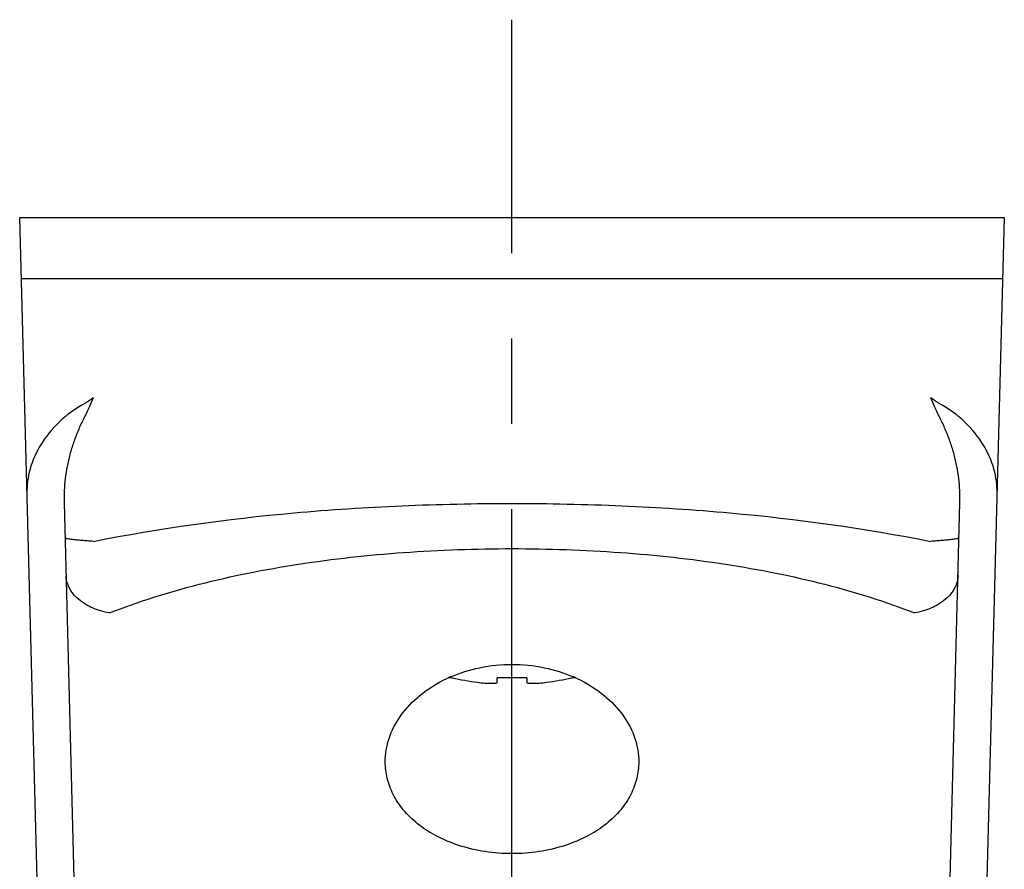
# Model space of a CAD drawing. Units: millimetres. Extents: x 0 to 841, y 0 to 594.
# Drawn here: x 756 to 796, y 510 to 544 of the extents above; entities that cross this region are included whole.
import ezdxf

# ---------------------------------------------------------------- set-up
doc = ezdxf.new("R2010")
doc.units = ezdxf.units.MM
doc.header["$LTSCALE"] = 46.255
doc.linetypes.add('CENTER', pattern=[0.6, 0.375, -0.075, 0.075, -0.075])
doc.layers.get('0').update_dxf_attribs({"linetype": 'CONTINUOUS'})
doc.layers.add('0002_ASM_ALL_AXES', color=7, linetype='CONTINUOUS')

msp = doc.modelspace()

# ---------------------------------------------------------------- linework, layer by layer
at = {"color": 7, "linetype": 'CONTINUOUS'}
for p, q in [((756.157, 536.387), (796.157, 536.387)), ((757.239, 495.083), (756.157, 536.387)), ((796.157, 536.387), (795.075, 495.083)), ((796.092, 533.887), (756.223, 533.887)), ((757.961, 524.806), (758.631, 499.214)), ((793.683, 499.211), (794.353, 524.806)), ((773.73, 517.675), (773.657, 517.675)), ((776.757, 517.675), (775.557, 517.675)), ((775.557, 517.494), (775.557, 517.675)), ((776.757, 517.675), (776.757, 517.494)), ((778.657, 517.675), (778.584, 517.675))]:
    msp.add_line(p, q, dxfattribs=at)
at = {"color": 9, "linetype": 'CONTINUOUS'}
for centre, radius, start, end in [((784.608, 490.332), 46.342, 123.3278, 123.7934), ((767.664, 490.268), 46.419, 56.2069, 56.6717), ((774.432, 520.675), 20.524, 22.947, 24.0921)]:
    msp.add_arc(centre, radius, start, end, dxfattribs=at)
at = {"color": 7, "linetype": 'CONTINUOUS'}
for centre, radius, start, end in [((775.931, 512.477), 5.708, 113.4517, 115.1267), ((776.157, 528.404), 11.017, 256.6015, 256.8837), ((776.157, 528.404), 11, 257.2543, 262.644), ((776.157, 528.404), 11, 277.356, 282.7457), ((776.383, 512.477), 5.708, 64.8719, 66.5469), ((776.157, 528.404), 11.017, 283.1163, 283.3985)]:
    msp.add_arc(centre, radius, start, end, dxfattribs=at)
at = {"color": 9, "linetype": 'CONTINUOUS'}
for points, knots in [([(758.832, 528.844), (758.44, 528.631), (757.749, 528.13), (756.984, 527.193), (756.536, 526.198), (756.442, 525.507), (756.451, 525.178)], [0, 0, 0, 0, 0.29285, 0.551322, 0.783834, 1, 1, 1, 1]), ([(795.864, 525.178), (795.872, 525.507), (795.778, 526.198), (795.33, 527.193), (794.565, 528.13), (793.875, 528.631), (793.482, 528.844)], [0, 0, 0, 0, 0.216166, 0.448681, 0.707151, 1, 1, 1, 1]), ([(758.982, 528.677), (758.913, 528.51), (758.743, 528.198), (758.525, 527.72), (758.339, 527.24), (758.191, 526.756), (758.079, 526.269), (757.977, 525.621), (757.952, 525.131), (757.961, 524.806)], [0, 0, 0, 0, 0.133335, 0.262743, 0.389596, 0.514375, 0.637553, 0.759415, 1, 1, 1, 1]), ([(794.353, 524.806), (794.362, 525.131), (794.337, 525.622), (794.236, 526.269), (794.123, 526.756), (793.975, 527.24), (793.789, 527.72), (793.571, 528.198), (793.401, 528.51), (793.332, 528.677)], [0, 0, 0, 0, 0.240589, 0.36245, 0.485628, 0.610413, 0.737251, 0.866673, 1, 1, 1, 1]), ([(759.154, 523.218), (761.844, 523.757), (766.023, 524.33), (771.71, 524.7), (776.157, 524.793), (780.604, 524.7), (786.292, 524.33), (790.471, 523.757), (793.16, 523.218)], [0, 0, 0, 0, 0.24071, 0.369157, 0.5, 0.630843, 0.75929, 1, 1, 1, 1]), ([(759.154, 523.218), (759.07, 523.224), (758.911, 523.236), (758.685, 523.255), (758.487, 523.273), (758.32, 523.292), (758.187, 523.309), (758.098, 523.324), (758.047, 523.336), (758.021, 523.344), (758.006, 523.35), (757.999, 523.356), (757.999, 523.359)], [0, 0, 0, 0, 0.215314, 0.410198, 0.581339, 0.725841, 0.841284, 0.925801, 0.956073, 0.978279, 0.992571, 1, 1, 1, 1]), ([(794.315, 523.359), (794.315, 523.356), (794.308, 523.35), (794.293, 523.343), (794.268, 523.336), (794.216, 523.324), (794.127, 523.309), (793.994, 523.292), (793.827, 523.273), (793.629, 523.254), (793.403, 523.236), (793.244, 523.224), (793.16, 523.218)], [0, 0, 0, 0, 0.007449, 0.021751, 0.043962, 0.074237, 0.158755, 0.274195, 0.41869, 0.589823, 0.784697, 1, 1, 1, 1]), ([(759.8, 520.312), (760.989, 520.778), (763.524, 521.568), (767.533, 522.361), (771.785, 522.824), (776.157, 522.975), (780.529, 522.824), (784.781, 522.361), (788.79, 521.568), (791.325, 520.778), (792.514, 520.312)], [0, 0, 0, 0, 0.115038, 0.23846, 0.367735, 0.5, 0.632265, 0.76154, 0.884962, 1, 1, 1, 1]), ([(759.8, 520.312), (759.564, 520.352), (759.116, 520.482), (758.545, 520.825), (758.208, 521.222), (758.068, 521.572), (758.041, 521.75), (758.039, 521.837)], [0, 0, 0, 0, 0.287388, 0.552089, 0.787165, 0.895523, 1, 1, 1, 1]), ([(794.276, 521.837), (794.273, 521.75), (794.247, 521.572), (794.106, 521.222), (793.769, 520.825), (793.198, 520.482), (792.75, 520.352), (792.514, 520.312)], [0, 0, 0, 0, 0.104494, 0.212862, 0.44794, 0.712628, 1, 1, 1, 1])]:
    msp.add_open_spline(points, degree=3, knots=knots, dxfattribs=at)
msp.add_open_spline([(759.146, 529.052), (759.089, 528.927), (759.035, 528.802), (758.982, 528.677)], degree=3, dxfattribs=at)
at = {"color": 7, "linetype": 'CONTINUOUS'}
for points, knots in [([(773.659, 517.713), (774.04, 517.878), (774.861, 518.134), (775.717, 518.22), (776.157, 518.22)], [0, 0, 0, 0, 0.48515, 1, 1, 1, 1]), ([(776.157, 518.22), (776.597, 518.22), (777.453, 518.134), (778.275, 517.878), (778.655, 517.713)], [0, 0, 0, 0, 0.514851, 1, 1, 1, 1]), ([(771.007, 514.265), (771.007, 514.583), (771.12, 515.247), (771.608, 516.182), (772.414, 517.028), (773.115, 517.461), (773.507, 517.645)], [0, 0, 0, 0, 0.21609, 0.447692, 0.706231, 1, 1, 1, 1]), ([(778.807, 517.645), (779.199, 517.461), (779.9, 517.028), (780.706, 516.182), (781.195, 515.247), (781.307, 514.583), (781.307, 514.265)], [0, 0, 0, 0, 0.293767, 0.552307, 0.783908, 1, 1, 1, 1]), ([(774.749, 517.494), (774.851, 517.481), (775.042, 517.461), (775.29, 517.447), (775.456, 517.455), (775.534, 517.468), (775.557, 517.486), (775.557, 517.494)], [0, 0, 0, 0, 0.378014, 0.698523, 0.912648, 0.97088, 1, 1, 1, 1]), ([(776.757, 517.494), (776.757, 517.486), (776.78, 517.468), (776.859, 517.455), (777.024, 517.447), (777.272, 517.461), (777.463, 517.481), (777.565, 517.494)], [0, 0, 0, 0, 0.029148, 0.087454, 0.301769, 0.622217, 1, 1, 1, 1]), ([(776.157, 510.528), (775.426, 510.528), (774.353, 510.686), (773.092, 511.212), (772.329, 511.703), (771.735, 512.276), (771.313, 512.907), (771.062, 513.576), (771.007, 514.038), (771.007, 514.265)], [0, 0, 0, 0, 0.312154, 0.453448, 0.581535, 0.697403, 0.803544, 0.903224, 1, 1, 1, 1]), ([(781.307, 514.265), (781.307, 514.038), (781.252, 513.576), (781.001, 512.907), (780.579, 512.276), (779.985, 511.703), (779.222, 511.212), (777.961, 510.686), (776.888, 510.528), (776.157, 510.528)], [0, 0, 0, 0, 0.096776, 0.196456, 0.302597, 0.418465, 0.546551, 0.687846, 1, 1, 1, 1])]:
    msp.add_open_spline(points, degree=3, knots=knots, dxfattribs=at)
at = {"layer": '0002_ASM_ALL_AXES', "color": 2, "linetype": 'CENTER'}
msp.add_line((776.157, 451.673), (776.157, 544.424), dxfattribs=at)

doc.saveas('drawing.dxf')
